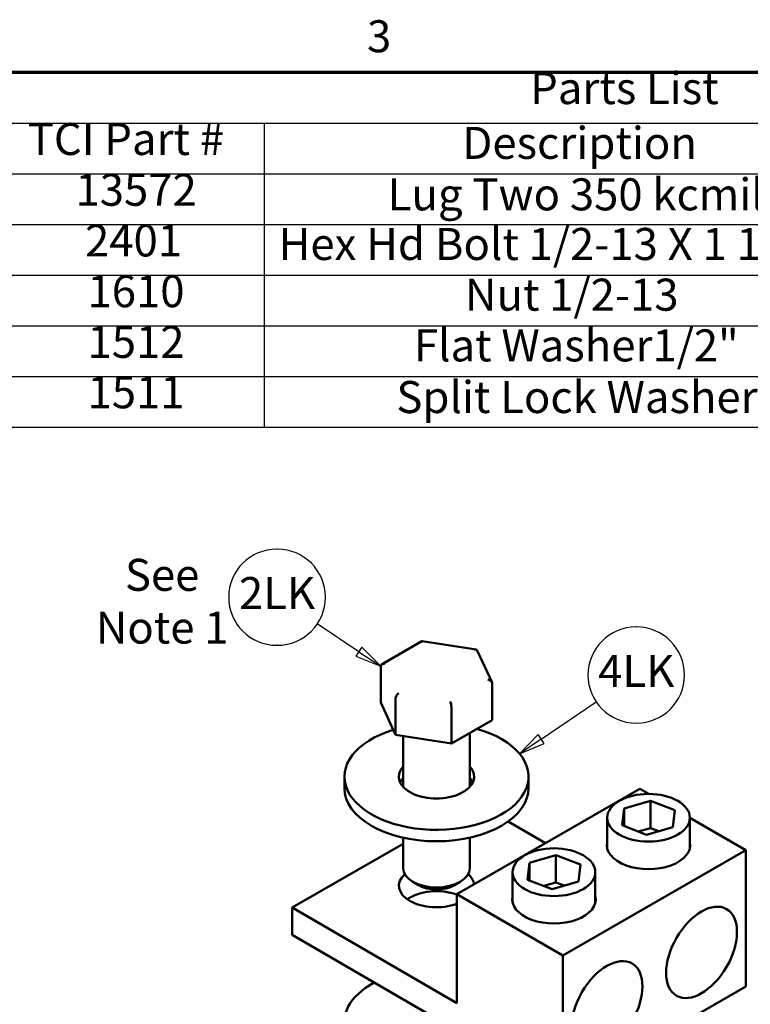
# Model space of a CAD drawing. Units: inches. Extents: x 0.4 to 50.6, y 1.1 to 31.9.
# Drawn here: x 15.1 to 23.3, y 20.7 to 31.7 of the extents above; entities that cross this region are included whole.
import ezdxf

# ---------------------------------------------------------------- set-up
doc = ezdxf.new("R2010")
doc.units = ezdxf.units.IN
doc.header["$LTSCALE"] = 3
doc.header["$MEASUREMENT"] = 0
for name, color, linetype, lineweight in [('Border (ANSI)', 7, 'Continuous', 70), ('Symbol (ANSI)', 7, 'Continuous', 25), ('Visible (ANSI)', 7, 'Continuous', 50)]:
    doc.layers.add(name, color=color, linetype=linetype, lineweight=lineweight)
doc.styles.add('Note Text (ANSI)', font='tahoma.ttf')

# ---------------------------------------------------------------- blocks, each defined once
blk = doc.blocks.new('Borders Default Border')
at = {"layer": 'Border (ANSI)', "flags": 128}
blk.add_lwpolyline([(0.38, 0.62), (0.38, 10.38), (16.62, 10.38), (16.62, 0.62), (0.38, 0.62)], dxfattribs=at)
at = {"layer": 'Border (ANSI)', "insert": (6.3377, 10.4175), "char_height": 0.12, "attachment_point": 7, "style": 'Note Text (ANSI)'}
blk.add_mtext('3', dxfattribs=at)
blk = doc.blocks.new('Table1')
at = {"layer": 'Symbol (ANSI)'}
for p, q in [((4.9526, 10.38), (9.588, 10.38)), ((4.9526, 10.38), (4.9526, 10.1899)), ((9.588, 10.38), (9.588, 10.1899)), ((4.9526, 10.1899), (9.588, 10.1899)), ((4.9526, 10.1899), (4.9526, 9.9999)), ((5.9526, 10.1899), (5.9526, 9.9999)), ((8.225, 10.1899), (8.225, 9.9999)), ((8.8785, 10.1899), (8.8785, 9.9999)), ((9.588, 10.1899), (9.588, 9.9999)), ((4.9526, 9.9999), (9.588, 9.9999)), ((4.9526, 9.9999), (4.9526, 9.0499)), ((5.9526, 9.9999), (5.9526, 9.0499)), ((8.225, 9.9999), (8.225, 9.0499)), ((8.8785, 9.9999), (8.8785, 9.0499)), ((9.588, 9.9999), (9.588, 9.0499)), ((4.9526, 9.8099), (9.588, 9.8099)), ((4.9526, 9.6199), (9.588, 9.6199)), ((4.9526, 9.4299), (9.588, 9.4299)), ((4.9526, 9.2399), (9.588, 9.2399)), ((4.9526, 9.0499), (9.588, 9.0499))]:
    blk.add_line(p, q, dxfattribs=at)
at = {"layer": 'Symbol (ANSI)', "char_height": 0.12, "attachment_point": 7, "style": 'Note Text (ANSI)'}
for s, insert in [('Parts List', (6.9491, 10.2233)), ('TCI Part #', (5.0662, 10.0326)), ('Item #', (8.9837, 10.0339)), ('Description', (6.695, 10.018)), ('Quanity', (8.2758, 10.0171)), ('13572', (5.2454, 9.8424)), ('6', (8.5135, 9.8425)), ('1LK', (9.1166, 9.8447)), ('Lug Two 350 kcmil', (6.4154, 9.8252)), ('2401', (5.2811, 9.6524)), ('Hex Hd Bolt 1/2-13 X 1 1/2 In', (6.0063, 9.6392)), ('6', (8.5135, 9.6525)), ('2LK', (9.1073, 9.6537)), ('1610', (5.2904, 9.4624)), ('Nut 1/2-13', (6.7047, 9.4492)), ('6', (8.5135, 9.4625)), ('3LK', (9.1063, 9.4624)), ('1512', (5.2904, 9.2724)), ('Flat Washer1/2"', (6.5138, 9.2592)), ('12', (8.4797, 9.2737)), ('4LK', (9.1018, 9.2749)), ('1511', (5.2904, 9.0835)), ('Split Lock Washer', (6.4478, 9.0657)), ('6', (8.5135, 9.0825)), ('5LK', (9.1085, 9.0837))]:
    blk.add_mtext(s, dxfattribs=dict(at, insert=insert))
blk = doc.blocks.new('Balloon2')
at = {"layer": 'Symbol (ANSI)'}
for p, q in [((6.002, 8.5931), (5.9994, 8.5931)), ((6.3072, 8.209), (6.1511, 8.3134)), ((6.002, 8.2331), (5.9994, 8.2331)), ((6.3182, 8.2254), (6.2963, 8.1927)), ((6.2963, 8.1927), (6.389, 8.1543)), ((6.3072, 8.209), (6.389, 8.1543)), ((6.389, 8.1543), (6.3182, 8.2254))]:
    blk.add_line(p, q, dxfattribs=at)
at = {"layer": 'Symbol (ANSI)', "flags": 128}
blk.add_lwpolyline([(6.2963, 8.1927), (6.389, 8.1543), (6.3182, 8.2254), (6.2963, 8.1927)], dxfattribs=at)
at = {"layer": 'Symbol (ANSI)'}
for centre, start, end in [((5.9994, 8.4131), 90, 270), ((6.002, 8.4131), 270, 90)]:
    blk.add_arc(centre, 0.18, start, end, dxfattribs=at)
blk.add_solid([(6.2963, 8.1927), (6.389, 8.1543), (6.3182, 8.2254), (6.2963, 8.1927)], dxfattribs=at)
at = {"layer": 'Symbol (ANSI)', "insert": (6.0007, 8.4131), "char_height": 0.12, "attachment_point": 5, "style": 'Note Text (ANSI)'}
blk.add_mtext('2LK', dxfattribs=at)
blk = doc.blocks.new('Balloon5')
at = {"layer": 'Symbol (ANSI)'}
for p, q in [((7.3458, 8.3015), (7.3476, 8.3015)), ((6.9907, 7.8818), (7.1971, 8.0212)), ((7.3458, 7.9415), (7.3476, 7.9415)), ((6.9797, 7.8982), (6.9091, 7.8268)), ((7.0017, 7.8655), (6.9797, 7.8982)), ((6.9907, 7.8818), (6.9091, 7.8268)), ((6.9091, 7.8268), (7.0017, 7.8655))]:
    blk.add_line(p, q, dxfattribs=at)
at = {"layer": 'Symbol (ANSI)', "flags": 128}
blk.add_lwpolyline([(6.9797, 7.8982), (6.9091, 7.8268), (7.0017, 7.8655), (6.9797, 7.8982)], dxfattribs=at)
at = {"layer": 'Symbol (ANSI)'}
for centre, start, end in [((7.3458, 8.1215), 90, 270), ((7.3476, 8.1215), 270, 90)]:
    blk.add_arc(centre, 0.18, start, end, dxfattribs=at)
blk.add_solid([(6.9797, 7.8982), (6.9091, 7.8268), (7.0017, 7.8655), (6.9797, 7.8982)], dxfattribs=at)
at = {"layer": 'Symbol (ANSI)', "insert": (7.3467, 8.1215), "char_height": 0.12, "attachment_point": 5, "style": 'Note Text (ANSI)'}
blk.add_mtext('4LK', dxfattribs=at)

msp = doc.modelspace()

# ---------------------------------------------------------------- linework, layer by layer
at = {"layer": 'Visible (ANSI)'}
for p, q in [((19.631, 24.745), (19.182, 24.487)), ((20.239, 24.651), (19.632, 24.746)), ((20.419, 24.281), (20.252, 24.642)), ((19.167, 24.463), (19.167, 24.054)), ((20.422, 24.268), (20.422, 23.859)), ((19.167, 24.054), (19.335, 23.692)), ((19.335, 24.101), (19.335, 23.692)), ((19.962, 24.003), (19.962, 23.594)), ((19.962, 23.594), (20.422, 23.859)), ((19.335, 23.692), (19.962, 23.594)), ((20.169, 23.714), (20.169, 23.108)), ((19.419, 23.678), (19.419, 23.108)), ((18.759, 23.093), (18.759, 23.222)), ((20.829, 23.093), (20.829, 23.222)), ((20.022, 21.9), (22.082, 23.085)), ((22.082, 23.085), (22.18, 23.028)), ((21.903, 22.866), (22.2, 22.95)), ((22.2, 22.95), (22.475, 22.844)), ((22.2, 22.95), (22.2, 22.644)), ((21.882, 22.675), (21.903, 22.866)), ((21.903, 22.866), (21.903, 22.667)), ((22.475, 22.844), (22.453, 22.654)), ((20.601, 22.719), (21.021, 22.475)), ((21.713, 22.419), (21.713, 22.76)), ((22.643, 22.419), (22.643, 22.76)), ((22.643, 22.759), (23.273, 22.395)), ((22.157, 22.569), (21.882, 22.675)), ((22.2, 22.644), (22.063, 22.605)), ((22.453, 22.654), (22.157, 22.569)), ((22.293, 22.608), (22.2, 22.644)), ((19.419, 22.536), (19.419, 22.193)), ((20.169, 22.536), (20.169, 22.193)), ((18.17, 21.75), (19.419, 22.468)), ((23.273, 22.395), (21.213, 21.21)), ((23.273, 20.864), (23.273, 22.395)), ((20.819, 22.064), (20.84, 22.254)), ((20.84, 22.254), (21.137, 22.339)), ((20.84, 22.254), (20.84, 22.056)), ((21.137, 22.339), (21.412, 22.233)), ((21.137, 22.339), (21.137, 22.033)), ((20.65, 21.808), (20.65, 22.148)), ((21.412, 22.233), (21.39, 22.042)), ((21.58, 21.808), (21.58, 22.148)), ((19.593, 22.003), (19.529, 22.04)), ((19.996, 22.003), (20.059, 22.04)), ((21.094, 21.958), (20.819, 22.064)), ((21.137, 22.033), (21, 21.994)), ((21.39, 22.042), (21.094, 21.958)), ((21.23, 21.997), (21.137, 22.033)), ((20.022, 20.676), (20.022, 21.9)), ((21.213, 21.21), (20.022, 21.9)), ((20.022, 20.676), (18.17, 21.75)), ((18.17, 21.443), (18.17, 21.75)), ((21.213, 19.679), (18.17, 21.443)), ((21.213, 19.679), (21.213, 21.21)), ((23.273, 20.864), (21.213, 19.679))]:
    msp.add_line(p, q, dxfattribs=at)
for centre, major_axis, ratio, start_param, end_param in [((19.64, 24.699), (0.0087, -0.0468), 0.217684, 2.433098, 3.218061), ((20.217, 24.609), (-0.0294, -0.039), 0.566151, 2.847122, 4.068089), ((19.217, 24.455), (0.049, -0.0156), 0.697833, 1.788798, 3.359595), ((20.371, 24.276), (-0.049, 0.0156), 0.697833, 3.359595, 4.930391), ((19.371, 24.122), (-0.0294, -0.039), 0.566151, 4.068089, 5.638885), ((19.948, 24.032), (0.0087, -0.0468), 0.217684, 0.862302, 2.433098), ((19.794, 23.222), (1.035, 0), 0.57735, 2.05993, 7.400675), ((19.794, 23.222), (0.424, 0), 0.57735, 2.657195, 6.767583), ((19.794, 23.093), (-0.424, 0), 0.57735, 5.798788, 6.017243), ((19.794, 23.093), (0.424, 0), 0.57735, 0.265942, 0.484397), ((19.794, 23.093), (1.035, 0), 0.57735, 3.141593, 6.283185), ((22.178, 22.453), (0.469, 0), 0.57735, 3.015017, 6.409761), ((19.794, 22.193), (0.375, 0), 0.57735, 3.141593, 6.283185), ((19.794, 21.997), (-0.422, 0), 0.57735, 5.721398, 8.4241), ((19.794, 21.997), (0.422, 0), 0.57735, 0.060808, 0.561787), ((19.794, 21.691), (-0.422, 0), 0.57735, 4.14227, 5.603511), ((19.794, 22.119), (0.285, 0), 0.57735, 3.926991, 5.497787), ((21.115, 21.842), (0.469, 0), 0.57735, 3.015017, 6.409761), ((19.794, 20.466), (-1.035, 0), 0.57735, 5.45375, 8.679409)]:
    msp.add_ellipse(centre, major_axis=major_axis, ratio=ratio, start_param=start_param, end_param=end_param, dxfattribs=at)
for centre, major_axis, ratio in [((22.178, 22.76), (0.465, 0), 0.57735), ((21.115, 22.148), (0.465, 0), 0.57735), ((22.774, 21.247), (0.282, 0.487), 0.578506), ((21.711, 20.636), (0.282, 0.487), 0.578506)]:
    msp.add_ellipse(centre, major_axis=major_axis, ratio=ratio, dxfattribs=at)

# ---------------------------------------------------------------- block references
at = {"xscale": 3, "yscale": 3, "zscale": 3}
for name in ['Borders Default Border', 'Table1']:
    msp.add_blockref(name, (0, 0), dxfattribs=at)
at = {"layer": 'Symbol (ANSI)', "xscale": 3, "yscale": 3, "zscale": 3}
for name in ['Balloon2', 'Balloon5']:
    msp.add_blockref(name, (0, 0), dxfattribs=at)

# ---------------------------------------------------------------- texts
at = {"layer": 'Symbol (ANSI)', "insert": (16.71, 25.671), "char_height": 0.36, "width": 1.74825, "attachment_point": 2, "line_spacing_factor": 0.987884, "style": 'Note Text (ANSI)'}
msp.add_mtext('\\fTahoma|b0|i0;See\\P\\fTahoma|b0|i0;Note 1', dxfattribs=at)

doc.saveas('drawing.dxf')
